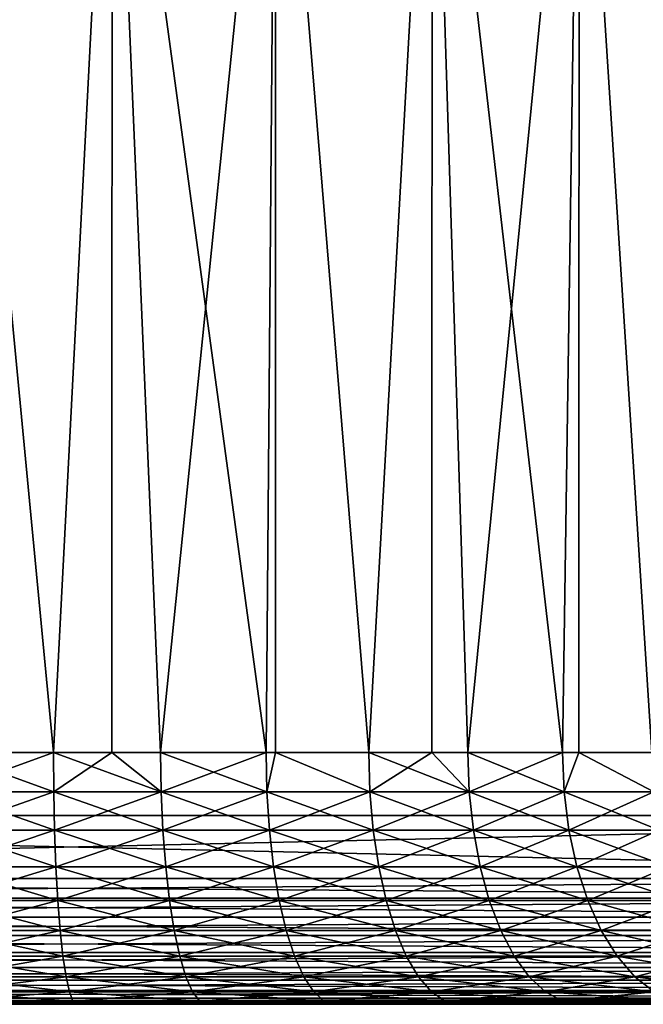
# Model space of a CAD drawing. Extents: x 0 to 550, y 166 to 942.
# Drawn here: x 26 to 31, y 166 to 174 of the extents above; entities that cross this region are included whole.
import ezdxf

# ---------------------------------------------------------------- set-up
doc = ezdxf.new("R2010")
doc.units = 0
doc.header["$MEASUREMENT"] = 0

msp = doc.modelspace()

# ---------------------------------------------------------------- linework, layer by layer
for points in [[(37, 167.72258, 30.000002), (15.000001, 167.72258, 30.000002), (37, 940.722595, 30.000002)], [(37, 940.722595, 30.000002), (15.000001, 167.72258, 30.000002), (15.000001, 940.722595, 30.000002)], [(15.000001, 167.72258, 31.5), (37, 167.72258, 31.5), (15.000001, 940.722595, 31.5)], [(15.000001, 940.722595, 31.5), (37, 167.72258, 31.5), (37, 940.722595, 31.5)], [(37, 167.72258, 60.000004), (30.935421, 188.487152, 60.000004), (29.36326, 187.52356, 60.000004)], [(37, 167.72258, 58.500004), (29.36326, 187.52356, 58.500004), (30.935421, 188.487152, 58.500004)], [(29.36326, 187.52356, 60.000004), (27.650625, 186.840103, 60.000004), (37, 167.72258, 60.000004)], [(27.650625, 186.840103, 58.500004), (29.36326, 187.52356, 58.500004), (37, 167.72258, 58.500004)], [(37, 167.72258, 60.000004), (27.650625, 186.840103, 60.000004), (25.846989, 186.456512, 60.000004)], [(37, 167.72258, 58.500004), (25.846989, 186.456512, 58.500004), (27.650625, 186.840103, 58.500004)], [(37, 167.72258, 60.000004), (25.846989, 186.456512, 60.000004), (15.000001, 167.72258, 60.000004)], [(15.000001, 167.72258, 60.000004), (25.846989, 186.456512, 60.000004), (24.004444, 186.383896, 60.000004)], [(15.000001, 167.72258, 58.500004), (24.004444, 186.383896, 58.500004), (37, 167.72258, 58.500004)], [(37, 167.72258, 58.500004), (24.004444, 186.383896, 58.500004), (25.846989, 186.456512, 58.500004)], [(25.85952, 168.222595, 35.724243), (26.325733, 177.22258, 35.77932), (25.000006, 177.22258, 35.684505)], [(25.85952, 168.222595, 35.724243), (25.000006, 177.22258, 35.684505), (25.000006, 168.222595, 35.684505)], [(26.325733, 177.22258, 54.220684), (25.85952, 168.222595, 54.275761), (25.000006, 177.22258, 54.315498)], [(25.000006, 177.22258, 54.315498), (25.85952, 168.222595, 54.275761), (25.000006, 168.222595, 54.315498)], [(26.324377, 168.222595, 35.789085), (26.325733, 177.22258, 35.77932), (25.85952, 168.222595, 35.724243)], [(26.325733, 177.22258, 54.220684), (26.324377, 168.222595, 54.210918), (25.85952, 168.222595, 54.275761)], [(26.324377, 168.222595, 35.789085), (26.711718, 168.222595, 35.843117), (26.325733, 177.22258, 35.77932)], [(26.711718, 168.222595, 54.156887), (26.324377, 168.222595, 54.210918), (26.325733, 177.22258, 54.220684)], [(26.325733, 177.22258, 35.77932), (26.711718, 168.222595, 35.843117), (27.549311, 168.222595, 36.040115)], [(26.325733, 177.22258, 35.77932), (27.549311, 168.222595, 36.040115), (27.624474, 177.22258, 36.061844)], [(27.624474, 177.22258, 53.938156), (26.711718, 168.222595, 54.156887), (26.325733, 177.22258, 54.220684)], [(27.624474, 177.22258, 53.938156), (27.549311, 168.222595, 53.959888), (26.711718, 168.222595, 54.156887)], [(27.62343, 168.222595, 36.06496), (27.624474, 177.22258, 36.061844), (27.549311, 168.222595, 36.040115)], [(27.62343, 168.222595, 53.935043), (27.549311, 168.222595, 53.959888), (27.624474, 177.22258, 53.938156)], [(28.36515, 168.222595, 36.313557), (27.624474, 177.22258, 36.061844), (27.62343, 168.222595, 36.06496)], [(27.62343, 168.222595, 53.935043), (27.624474, 177.22258, 53.938156), (28.36515, 168.222595, 53.686447)], [(28.36515, 168.222595, 36.313557), (28.869793, 177.22258, 36.526325), (27.624474, 177.22258, 36.061844)], [(28.36515, 168.222595, 53.686447), (27.624474, 177.22258, 53.938156), (28.869793, 177.22258, 53.473679)], [(28.866083, 168.222595, 36.53474), (28.869793, 177.22258, 36.526325), (28.36515, 168.222595, 36.313557)], [(28.36515, 168.222595, 53.686447), (28.869793, 177.22258, 53.473679), (28.866083, 168.222595, 53.465263)], [(28.866083, 168.222595, 36.53474), (29.152275, 168.222595, 36.661106), (28.869793, 177.22258, 36.526325)], [(28.866083, 168.222595, 53.465263), (28.869793, 177.22258, 53.473679), (29.152275, 168.222595, 53.338898)], [(28.869793, 177.22258, 36.526325), (29.152275, 168.222595, 36.661106), (29.903978, 168.222595, 37.079803)], [(28.869793, 177.22258, 36.526325), (29.903978, 168.222595, 37.079803), (30.036345, 177.22258, 37.163303)], [(30.036345, 177.22258, 52.8367), (29.152275, 168.222595, 53.338898), (28.869793, 177.22258, 53.473679)], [(30.036345, 177.22258, 52.8367), (29.903978, 168.222595, 52.9202), (29.152275, 168.222595, 53.338898)], [(30.032993, 168.222595, 37.168182), (30.036345, 177.22258, 37.163303), (29.903978, 168.222595, 37.079803)], [(30.032993, 168.222595, 52.831821), (29.903978, 168.222595, 52.9202), (30.036345, 177.22258, 52.8367)], [(30.61384, 168.222595, 37.566074), (30.036345, 177.22258, 37.163303), (30.032993, 168.222595, 37.168182)], [(30.032993, 168.222595, 52.831821), (30.036345, 177.22258, 52.8367), (30.61384, 168.222595, 52.433929)], [(30.61384, 168.222595, 37.566074), (31.100363, 177.22258, 37.959816), (30.036345, 177.22258, 37.163303)], [(30.61384, 168.222595, 52.433929), (30.036345, 177.22258, 52.8367), (31.100363, 177.22258, 52.040184)], [(25.000006, 168.222595, 35.684505), (25.000006, 167.909714, 35.659878), (25.85952, 168.222595, 35.724243)], [(25.85952, 168.222595, 35.724243), (25.000006, 167.909714, 35.659878), (25.861799, 167.909714, 35.699722)], [(25.000006, 167.909714, 54.340126), (25.000006, 168.222595, 54.315498), (25.861799, 167.909714, 54.300282)], [(25.861799, 167.909714, 54.300282), (25.000006, 168.222595, 54.315498), (25.85952, 168.222595, 54.275761)], [(25.85952, 168.222595, 35.724243), (25.861799, 167.909714, 35.699722), (26.324377, 168.222595, 35.789085)], [(25.861799, 167.909714, 54.300282), (25.85952, 168.222595, 54.275761), (26.716248, 167.909714, 54.181091)], [(26.716248, 167.909714, 54.181091), (25.85952, 168.222595, 54.275761), (26.324377, 168.222595, 54.210918)], [(26.324377, 168.222595, 35.789085), (25.861799, 167.909714, 35.699722), (26.716248, 167.909714, 35.818913)], [(26.324377, 168.222595, 35.789085), (26.716248, 167.909714, 35.818913), (26.711718, 168.222595, 35.843117)], [(26.716248, 167.909714, 54.181091), (26.324377, 168.222595, 54.210918), (26.711718, 168.222595, 54.156887)], [(26.711718, 168.222595, 35.843117), (26.716248, 167.909714, 35.818913), (27.549311, 168.222595, 36.040115)], [(27.556047, 167.909714, 53.983574), (26.716248, 167.909714, 54.181091), (26.711718, 168.222595, 54.156887)], [(27.556047, 167.909714, 53.983574), (26.711718, 168.222595, 54.156887), (27.549311, 168.222595, 53.959888)], [(27.556047, 167.909714, 36.01643), (27.549311, 168.222595, 36.040115), (26.716248, 167.909714, 35.818913)], [(27.62343, 168.222595, 36.06496), (27.549311, 168.222595, 36.040115), (27.556047, 167.909714, 36.01643)], [(27.549311, 168.222595, 53.959888), (27.62343, 168.222595, 53.935043), (27.556047, 167.909714, 53.983574)], [(27.556047, 167.909714, 36.01643), (28.374046, 167.909714, 36.290596), (27.62343, 168.222595, 36.06496)], [(27.556047, 167.909714, 53.983574), (27.62343, 168.222595, 53.935043), (28.374046, 167.909714, 53.709408)], [(28.374046, 167.909714, 36.290596), (28.36515, 168.222595, 36.313557), (27.62343, 168.222595, 36.06496)], [(27.62343, 168.222595, 53.935043), (28.36515, 168.222595, 53.686447), (28.374046, 167.909714, 53.709408)], [(28.374046, 167.909714, 36.290596), (28.866083, 168.222595, 36.53474), (28.36515, 168.222595, 36.313557)], [(28.374046, 167.909714, 53.709408), (28.36515, 168.222595, 53.686447), (29.163256, 167.909714, 53.360939)], [(28.36515, 168.222595, 53.686447), (28.866083, 168.222595, 53.465263), (29.163256, 167.909714, 53.360939)], [(29.163256, 167.909714, 36.639065), (28.866083, 168.222595, 36.53474), (28.374046, 167.909714, 36.290596)], [(29.163256, 167.909714, 36.639065), (29.152275, 168.222595, 36.661106), (28.866083, 168.222595, 36.53474)], [(29.163256, 167.909714, 53.360939), (28.866083, 168.222595, 53.465263), (29.152275, 168.222595, 53.338898)], [(29.903978, 168.222595, 37.079803), (29.152275, 168.222595, 36.661106), (29.163256, 167.909714, 36.639065)], [(29.163256, 167.909714, 53.360939), (29.152275, 168.222595, 53.338898), (29.916943, 167.909714, 52.941135)], [(29.916943, 167.909714, 52.941135), (29.152275, 168.222595, 53.338898), (29.903978, 168.222595, 52.9202)], [(29.916943, 167.909714, 37.058868), (29.903978, 168.222595, 37.079803), (29.163256, 167.909714, 36.639065)], [(30.032993, 168.222595, 37.168182), (29.903978, 168.222595, 37.079803), (29.916943, 167.909714, 37.058868)], [(29.916943, 167.909714, 52.941135), (29.903978, 168.222595, 52.9202), (30.032993, 168.222595, 52.831821)], [(30.628681, 167.909714, 37.546421), (30.032993, 168.222595, 37.168182), (29.916943, 167.909714, 37.058868)], [(30.628681, 167.909714, 52.453583), (29.916943, 167.909714, 52.941135), (30.032993, 168.222595, 52.831821)], [(30.61384, 168.222595, 37.566074), (30.032993, 168.222595, 37.168182), (30.628681, 167.909714, 37.546421)], [(30.032993, 168.222595, 52.831821), (30.61384, 168.222595, 52.433929), (30.628681, 167.909714, 52.453583)], [(25.000006, 167.909714, 35.659878), (25.000006, 167.604553, 35.586613), (25.861799, 167.909714, 35.699722)], [(25.861799, 167.909714, 35.699722), (25.000006, 167.604553, 35.586613), (25.868565, 167.604553, 35.62677)], [(25.861799, 167.909714, 54.300282), (25.868565, 167.604553, 54.373234), (25.000006, 167.909714, 54.340126)], [(25.000006, 167.909714, 54.340126), (25.868565, 167.604553, 54.373234), (25.000006, 167.604553, 54.413391)], [(25.861799, 167.909714, 35.699722), (25.868565, 167.604553, 35.62677), (26.716248, 167.909714, 35.818913)], [(26.716248, 167.909714, 54.181091), (26.729702, 167.604553, 54.253109), (25.861799, 167.909714, 54.300282)], [(25.861799, 167.909714, 54.300282), (26.729702, 167.604553, 54.253109), (25.868565, 167.604553, 54.373234)], [(26.729702, 167.604553, 35.746895), (26.716248, 167.909714, 35.818913), (25.868565, 167.604553, 35.62677)], [(27.556047, 167.909714, 36.01643), (26.716248, 167.909714, 35.818913), (26.729702, 167.604553, 35.746895)], [(27.576088, 167.604553, 54.054035), (26.729702, 167.604553, 54.253109), (26.716248, 167.909714, 54.181091)], [(27.576088, 167.604553, 54.054035), (26.716248, 167.909714, 54.181091), (27.556047, 167.909714, 53.983574)], [(26.729702, 167.604553, 35.746895), (27.576088, 167.604553, 35.945969), (27.556047, 167.909714, 36.01643)], [(28.400511, 167.604553, 53.777725), (27.576088, 167.604553, 54.054035), (27.556047, 167.909714, 53.983574)], [(27.556047, 167.909714, 36.01643), (27.576088, 167.604553, 35.945969), (28.374046, 167.909714, 36.290596)], [(27.556047, 167.909714, 53.983574), (28.374046, 167.909714, 53.709408), (28.400511, 167.604553, 53.777725)], [(28.400511, 167.604553, 36.222279), (28.374046, 167.909714, 36.290596), (27.576088, 167.604553, 35.945969)], [(29.163256, 167.909714, 36.639065), (28.374046, 167.909714, 36.290596), (28.400511, 167.604553, 36.222279)], [(28.374046, 167.909714, 53.709408), (29.163256, 167.909714, 53.360939), (29.195904, 167.604553, 53.426517)], [(28.400511, 167.604553, 53.777725), (28.374046, 167.909714, 53.709408), (29.195904, 167.604553, 53.426517)], [(29.195904, 167.604553, 36.573486), (29.163256, 167.909714, 36.639065), (28.400511, 167.604553, 36.222279)], [(29.916943, 167.909714, 37.058868), (29.163256, 167.909714, 36.639065), (29.195904, 167.604553, 36.573486)], [(29.916943, 167.909714, 52.941135), (29.955505, 167.604553, 53.003422), (29.163256, 167.909714, 53.360939)], [(29.195904, 167.604553, 53.426517), (29.163256, 167.909714, 53.360939), (29.955505, 167.604553, 53.003422)], [(29.955505, 167.604553, 36.996582), (29.916943, 167.909714, 37.058868), (29.195904, 167.604553, 36.573486)], [(30.672832, 167.604553, 52.512047), (29.955505, 167.604553, 53.003422), (29.916943, 167.909714, 52.941135)], [(30.628681, 167.909714, 37.546421), (29.916943, 167.909714, 37.058868), (29.955505, 167.604553, 36.996582)], [(30.628681, 167.909714, 52.453583), (30.672832, 167.604553, 52.512047), (29.916943, 167.909714, 52.941135)], [(29.955505, 167.604553, 36.996582), (30.672832, 167.604553, 37.487957), (30.628681, 167.909714, 37.546421)], [(37, 167.222595, 60.000004), (37, 167.72258, 60.000004), (15.000001, 167.222595, 60.000004)], [(15.000001, 167.222595, 60.000004), (37, 167.72258, 60.000004), (15.000001, 167.72258, 60.000004)], [(15.000001, 167.222595, 30.000002), (15.000001, 167.72258, 30.000002), (37, 167.222595, 30.000002)], [(37, 167.222595, 30.000002), (15.000001, 167.72258, 30.000002), (37, 167.72258, 30.000002)], [(25.868565, 167.604553, 35.62677), (25.000006, 167.604553, 35.586613), (25.000006, 167.314606, 35.466515)], [(25.868565, 167.604553, 54.373234), (25.879637, 167.314606, 54.492821), (25.000006, 167.604553, 54.413391)], [(25.000006, 167.604553, 54.413391), (25.879637, 167.314606, 54.492821), (25.000006, 167.314606, 54.533489)], [(25.879637, 167.314606, 35.507183), (25.868565, 167.604553, 35.62677), (25.000006, 167.314606, 35.466515)], [(26.729702, 167.604553, 54.253109), (26.751772, 167.314606, 54.371162), (25.868565, 167.604553, 54.373234)], [(25.868565, 167.604553, 54.373234), (26.751772, 167.314606, 54.371162), (25.879637, 167.314606, 54.492821)], [(26.729702, 167.604553, 35.746895), (25.868565, 167.604553, 35.62677), (25.879637, 167.314606, 35.507183)], [(25.879637, 167.314606, 35.507183), (26.751772, 167.314606, 35.628841), (26.729702, 167.604553, 35.746895)], [(26.729702, 167.604553, 35.746895), (26.751772, 167.314606, 35.628841), (27.576088, 167.604553, 35.945969)], [(27.608961, 167.314606, 54.169556), (26.751772, 167.314606, 54.371162), (26.729702, 167.604553, 54.253109)], [(27.608961, 167.314606, 54.169556), (26.729702, 167.604553, 54.253109), (27.576088, 167.604553, 54.054035)], [(27.608961, 167.314606, 35.830448), (27.576088, 167.604553, 35.945969), (26.751772, 167.314606, 35.628841)], [(28.443888, 167.314606, 53.889713), (27.608961, 167.314606, 54.169556), (27.576088, 167.604553, 54.054035)], [(28.400511, 167.604553, 53.777725), (28.443888, 167.314606, 53.889713), (27.576088, 167.604553, 54.054035)], [(28.400511, 167.604553, 36.222279), (27.576088, 167.604553, 35.945969), (27.608961, 167.314606, 35.830448)], [(28.443888, 167.314606, 36.110291), (28.400511, 167.604553, 36.222279), (27.608961, 167.314606, 35.830448)], [(29.249445, 167.314606, 53.534031), (28.443888, 167.314606, 53.889713), (28.400511, 167.604553, 53.777725)], [(29.195904, 167.604553, 36.573486), (28.400511, 167.604553, 36.222279), (28.443888, 167.314606, 36.110291)], [(28.400511, 167.604553, 53.777725), (29.195904, 167.604553, 53.426517), (29.249445, 167.314606, 53.534031)], [(29.249445, 167.314606, 36.465973), (29.195904, 167.604553, 36.573486), (28.443888, 167.314606, 36.110291)], [(29.955505, 167.604553, 36.996582), (29.195904, 167.604553, 36.573486), (29.249445, 167.314606, 36.465973)], [(29.195904, 167.604553, 53.426517), (29.955505, 167.604553, 53.003422), (30.018732, 167.314606, 53.105537)], [(29.249445, 167.314606, 53.534031), (29.195904, 167.604553, 53.426517), (30.018732, 167.314606, 53.105537)], [(29.249445, 167.314606, 36.465973), (30.018732, 167.314606, 36.894466), (29.955505, 167.604553, 36.996582)], [(30.672832, 167.604553, 52.512047), (30.745209, 167.314606, 52.607891), (29.955505, 167.604553, 53.003422)], [(29.955505, 167.604553, 36.996582), (30.018732, 167.314606, 36.894466), (30.672832, 167.604553, 37.487957)], [(30.018732, 167.314606, 53.105537), (29.955505, 167.604553, 53.003422), (30.745209, 167.314606, 52.607891)], [(30.018732, 167.314606, 36.894466), (30.745209, 167.314606, 37.392113), (30.672832, 167.604553, 37.487957)], [(25.879637, 167.314606, 54.492821), (25.894775, 167.047028, 54.656101), (25.000006, 167.314606, 54.533489)], [(25.879637, 167.314606, 35.507183), (25.000006, 167.314606, 35.466515), (25.000006, 167.047028, 35.302536)], [(25.000006, 167.047028, 54.697468), (25.000006, 167.314606, 54.533489), (25.894775, 167.047028, 54.656101)], [(25.000006, 167.047028, 35.302536), (25.894775, 167.047028, 35.343903), (25.879637, 167.314606, 35.507183)], [(26.751772, 167.314606, 54.371162), (26.781902, 167.047028, 54.532349), (25.879637, 167.314606, 54.492821)], [(25.879637, 167.314606, 54.492821), (26.781902, 167.047028, 54.532349), (25.894775, 167.047028, 54.656101)], [(25.879637, 167.314606, 35.507183), (25.894775, 167.047028, 35.343903), (26.751772, 167.314606, 35.628841)], [(26.781902, 167.047028, 35.467655), (26.751772, 167.314606, 35.628841), (25.894775, 167.047028, 35.343903)], [(27.608961, 167.314606, 35.830448), (26.751772, 167.314606, 35.628841), (26.781902, 167.047028, 35.467655)], [(27.653843, 167.047028, 54.327271), (26.781902, 167.047028, 54.532349), (26.751772, 167.314606, 54.371162)], [(27.653843, 167.047028, 54.327271), (26.751772, 167.314606, 54.371162), (27.608961, 167.314606, 54.169556)], [(27.653843, 167.047028, 35.672733), (27.608961, 167.314606, 35.830448), (26.781902, 167.047028, 35.467655)], [(28.503136, 167.047028, 54.042618), (27.653843, 167.047028, 54.327271), (27.608961, 167.314606, 54.169556)], [(28.443888, 167.314606, 53.889713), (28.503136, 167.047028, 54.042618), (27.608961, 167.314606, 54.169556)], [(28.443888, 167.314606, 36.110291), (27.608961, 167.314606, 35.830448), (27.653843, 167.047028, 35.672733)], [(28.503136, 167.047028, 35.957386), (28.443888, 167.314606, 36.110291), (27.653843, 167.047028, 35.672733)], [(29.322535, 167.047028, 53.680817), (28.503136, 167.047028, 54.042618), (28.443888, 167.314606, 53.889713)], [(29.249445, 167.314606, 53.534031), (29.322535, 167.047028, 53.680817), (28.443888, 167.314606, 53.889713)], [(29.249445, 167.314606, 36.465973), (28.443888, 167.314606, 36.110291), (28.503136, 167.047028, 35.957386)], [(28.503136, 167.047028, 35.957386), (29.322535, 167.047028, 36.319183), (29.249445, 167.314606, 36.465973)], [(30.105055, 167.047028, 53.244957), (29.322535, 167.047028, 53.680817), (29.249445, 167.314606, 53.534031)], [(29.249445, 167.314606, 36.465973), (29.322535, 167.047028, 36.319183), (30.018732, 167.314606, 36.894466)], [(29.249445, 167.314606, 53.534031), (30.018732, 167.314606, 53.105537), (30.105055, 167.047028, 53.244957)], [(29.322535, 167.047028, 36.319183), (30.105055, 167.047028, 36.755047), (30.018732, 167.314606, 36.894466)], [(30.018732, 167.314606, 36.894466), (30.105055, 167.047028, 36.755047), (30.745209, 167.314606, 37.392113)], [(30.018732, 167.314606, 53.105537), (30.745209, 167.314606, 52.607891), (30.844032, 167.047028, 52.738747)], [(30.105055, 167.047028, 53.244957), (30.018732, 167.314606, 53.105537), (30.844032, 167.047028, 52.738747)], [(30.844032, 167.047028, 37.261253), (30.745209, 167.314606, 37.392113), (30.105055, 167.047028, 36.755047)], [(15.000001, 167.066162, 59.98769), (37, 167.066162, 59.98769), (37, 167.222595, 60.000004)], [(15.000001, 167.066162, 59.98769), (37, 167.222595, 60.000004), (15.000001, 167.222595, 60.000004)], [(37, 167.066162, 30.012314), (15.000001, 167.066162, 30.012314), (15.000001, 167.222595, 30.000002)], [(37, 167.066162, 30.012314), (15.000001, 167.222595, 30.000002), (37, 167.222595, 30.000002)], [(15.000001, 166.913574, 59.951061), (37, 166.913574, 59.951061), (37, 167.066162, 59.98769)], [(15.000001, 166.913574, 59.951061), (37, 167.066162, 59.98769), (15.000001, 167.066162, 59.98769)], [(37, 166.913574, 30.048944), (15.000001, 166.913574, 30.048944), (15.000001, 167.066162, 30.012314)], [(37, 166.913574, 30.048944), (15.000001, 167.066162, 30.012314), (37, 167.066162, 30.012314)], [(25.894775, 167.047028, 35.343903), (25.000006, 167.047028, 35.302536), (25.000006, 166.808365, 35.098717)], [(25.913582, 166.808365, 35.140953), (25.894775, 167.047028, 35.343903), (25.000006, 166.808365, 35.098717)], [(25.000006, 167.047028, 54.697468), (25.894775, 167.047028, 54.656101), (25.913582, 166.808365, 54.859051)], [(25.913582, 166.808365, 54.859051), (25.000006, 166.808365, 54.901287), (25.000006, 167.047028, 54.697468)], [(25.894775, 167.047028, 54.656101), (26.781902, 167.047028, 54.532349), (26.819363, 166.808365, 54.7327)], [(26.781902, 167.047028, 35.467655), (25.894775, 167.047028, 35.343903), (25.913582, 166.808365, 35.140953)], [(25.913582, 166.808365, 54.859051), (25.894775, 167.047028, 54.656101), (26.819363, 166.808365, 54.7327)], [(26.819363, 166.808365, 35.267303), (26.781902, 167.047028, 35.467655), (25.913582, 166.808365, 35.140953)], [(27.653843, 167.047028, 35.672733), (26.781902, 167.047028, 35.467655), (26.819363, 166.808365, 35.267303)], [(27.709618, 166.808365, 54.523312), (26.819363, 166.808365, 54.7327), (26.781902, 167.047028, 54.532349)], [(27.709618, 166.808365, 54.523312), (26.781902, 167.047028, 54.532349), (27.653843, 167.047028, 54.327271)], [(27.709618, 166.808365, 35.476692), (27.653843, 167.047028, 35.672733), (26.819363, 166.808365, 35.267303)], [(28.576761, 166.808365, 54.232677), (27.709618, 166.808365, 54.523312), (27.653843, 167.047028, 54.327271)], [(28.503136, 167.047028, 54.042618), (28.576761, 166.808365, 54.232677), (27.653843, 167.047028, 54.327271)], [(28.503136, 167.047028, 35.957386), (27.653843, 167.047028, 35.672733), (27.709618, 166.808365, 35.476692)], [(27.709618, 166.808365, 35.476692), (28.576761, 166.808365, 35.767326), (28.503136, 167.047028, 35.957386)], [(29.413387, 166.808365, 53.863274), (28.576761, 166.808365, 54.232677), (28.503136, 167.047028, 54.042618)], [(29.322535, 167.047028, 53.680817), (29.413387, 166.808365, 53.863274), (28.503136, 167.047028, 54.042618)], [(28.503136, 167.047028, 35.957386), (28.576761, 166.808365, 35.767326), (29.322535, 167.047028, 36.319183)], [(28.576761, 166.808365, 35.767326), (29.413387, 166.808365, 36.13673), (29.322535, 167.047028, 36.319183)], [(30.212358, 166.808365, 53.418243), (29.413387, 166.808365, 53.863274), (29.322535, 167.047028, 53.680817)], [(30.105055, 167.047028, 53.244957), (30.212358, 166.808365, 53.418243), (29.322535, 167.047028, 53.680817)], [(29.322535, 167.047028, 36.319183), (29.413387, 166.808365, 36.13673), (30.105055, 167.047028, 36.755047)], [(30.212358, 166.808365, 36.581757), (30.105055, 167.047028, 36.755047), (29.413387, 166.808365, 36.13673)], [(30.966864, 166.808365, 52.901398), (30.212358, 166.808365, 53.418243), (30.105055, 167.047028, 53.244957)], [(30.844032, 167.047028, 37.261253), (30.105055, 167.047028, 36.755047), (30.212358, 166.808365, 36.581757)], [(30.105055, 167.047028, 53.244957), (30.844032, 167.047028, 52.738747), (30.966864, 166.808365, 52.901398)], [(30.212358, 166.808365, 36.581757), (30.966864, 166.808365, 37.098606), (30.844032, 167.047028, 37.261253)], [(15.000001, 166.7686, 59.891006), (37, 166.7686, 59.891006), (37, 166.913574, 59.951061)], [(15.000001, 166.7686, 59.891006), (37, 166.913574, 59.951061), (15.000001, 166.913574, 59.951061)], [(37, 166.7686, 30.108995), (15.000001, 166.7686, 30.108995), (15.000001, 166.913574, 30.048944)], [(37, 166.7686, 30.108995), (15.000001, 166.913574, 30.048944), (37, 166.913574, 30.048944)], [(15.000001, 166.634796, 59.809017), (37, 166.634796, 59.809017), (37, 166.7686, 59.891006)], [(15.000001, 166.634796, 59.809017), (37, 166.7686, 59.891006), (15.000001, 166.7686, 59.891006)], [(37, 166.634796, 30.190985), (15.000001, 166.634796, 30.190985), (15.000001, 166.7686, 30.108995)], [(37, 166.634796, 30.190985), (15.000001, 166.7686, 30.108995), (37, 166.7686, 30.108995)], [(25.913582, 166.808365, 35.140953), (25.000006, 166.808365, 35.098717), (25.000006, 166.604553, 34.860073)], [(25.935591, 166.604553, 34.903324), (25.913582, 166.808365, 35.140953), (25.000006, 166.604553, 34.860073)], [(25.935591, 166.604553, 55.09668), (25.000006, 166.604553, 55.139931), (25.000006, 166.808365, 54.901287)], [(25.913582, 166.808365, 54.859051), (25.935591, 166.604553, 55.09668), (25.000006, 166.808365, 54.901287)], [(26.819363, 166.808365, 35.267303), (25.913582, 166.808365, 35.140953), (25.935591, 166.604553, 34.903324)], [(25.913582, 166.808365, 54.859051), (26.819363, 166.808365, 54.7327), (26.863203, 166.604553, 54.967281)], [(26.863203, 166.604553, 54.967281), (25.935591, 166.604553, 55.09668), (25.913582, 166.808365, 54.859051)], [(26.863203, 166.604553, 35.032722), (26.819363, 166.808365, 35.267303), (25.935591, 166.604553, 34.903324)], [(27.709618, 166.808365, 35.476692), (26.819363, 166.808365, 35.267303), (26.863203, 166.604553, 35.032722)], [(27.774929, 166.604553, 54.752846), (26.863203, 166.604553, 54.967281), (26.819363, 166.808365, 54.7327)], [(27.774929, 166.604553, 54.752846), (26.819363, 166.808365, 54.7327), (27.709618, 166.808365, 54.523312)], [(26.863203, 166.604553, 35.032722), (27.774929, 166.604553, 35.247158), (27.709618, 166.808365, 35.476692)], [(28.662964, 166.604553, 54.455204), (27.774929, 166.604553, 54.752846), (27.709618, 166.808365, 54.523312)], [(28.576761, 166.808365, 54.232677), (28.662964, 166.604553, 54.455204), (27.709618, 166.808365, 54.523312)], [(27.709618, 166.808365, 35.476692), (27.774929, 166.604553, 35.247158), (28.576761, 166.808365, 35.767326)], [(27.774929, 166.604553, 35.247158), (28.662964, 166.604553, 35.544796), (28.576761, 166.808365, 35.767326)], [(29.519753, 166.604553, 54.076897), (28.662964, 166.604553, 54.455204), (28.576761, 166.808365, 54.232677)], [(29.413387, 166.808365, 53.863274), (29.519753, 166.604553, 54.076897), (28.576761, 166.808365, 54.232677)], [(28.576761, 166.808365, 35.767326), (28.662964, 166.604553, 35.544796), (29.413387, 166.808365, 36.13673)], [(29.519753, 166.604553, 35.923107), (29.413387, 166.808365, 36.13673), (28.662964, 166.604553, 35.544796)], [(30.33799, 166.604553, 53.621143), (29.519753, 166.604553, 54.076897), (29.413387, 166.808365, 53.863274)], [(30.212358, 166.808365, 53.418243), (30.33799, 166.604553, 53.621143), (29.413387, 166.808365, 53.863274)], [(30.212358, 166.808365, 36.581757), (29.413387, 166.808365, 36.13673), (29.519753, 166.604553, 35.923107)], [(29.519753, 166.604553, 35.923107), (30.33799, 166.604553, 36.37886), (30.212358, 166.808365, 36.581757)], [(31.110674, 166.604553, 53.091839), (30.33799, 166.604553, 53.621143), (30.212358, 166.808365, 53.418243)], [(30.966864, 166.808365, 52.901398), (31.110674, 166.604553, 53.091839), (30.212358, 166.808365, 53.418243)], [(30.212358, 166.808365, 36.581757), (30.33799, 166.604553, 36.37886), (30.966864, 166.808365, 37.098606)], [(30.33799, 166.604553, 36.37886), (31.110674, 166.604553, 36.908165), (30.966864, 166.808365, 37.098606)], [(15.000001, 166.515488, 59.707108), (37, 166.515488, 59.707108), (37, 166.634796, 59.809017)], [(15.000001, 166.515488, 59.707108), (37, 166.634796, 59.809017), (15.000001, 166.634796, 59.809017)], [(37, 166.515488, 30.292894), (15.000001, 166.515488, 30.292894), (15.000001, 166.634796, 30.190985)], [(37, 166.515488, 30.292894), (15.000001, 166.634796, 30.190985), (37, 166.634796, 30.190985)], [(25.935591, 166.604553, 34.903324), (25.000006, 166.604553, 34.860073), (25.000006, 166.440582, 34.592484)], [(25.935591, 166.604553, 55.09668), (25.960281, 166.440582, 55.363125), (25.000006, 166.604553, 55.139931)], [(25.960281, 166.440582, 55.363125), (25.000006, 166.440582, 55.40752), (25.000006, 166.604553, 55.139931)], [(25.960281, 166.440582, 34.636879), (25.935591, 166.604553, 34.903324), (25.000006, 166.440582, 34.592484)], [(26.912376, 166.440582, 55.230312), (25.960281, 166.440582, 55.363125), (25.935591, 166.604553, 55.09668)], [(26.863203, 166.604553, 35.032722), (25.935591, 166.604553, 34.903324), (25.960281, 166.440582, 34.636879)], [(26.863203, 166.604553, 54.967281), (26.912376, 166.440582, 55.230312), (25.935591, 166.604553, 55.09668)], [(25.960281, 166.440582, 34.636879), (26.912376, 166.440582, 34.769691), (26.863203, 166.604553, 35.032722)], [(26.863203, 166.604553, 35.032722), (26.912376, 166.440582, 34.769691), (27.774929, 166.604553, 35.247158)], [(27.848154, 166.440582, 55.010223), (26.863203, 166.604553, 54.967281), (27.774929, 166.604553, 54.752846)], [(27.848154, 166.440582, 55.010223), (26.912376, 166.440582, 55.230312), (26.863203, 166.604553, 54.967281)], [(26.912376, 166.440582, 34.769691), (27.848154, 166.440582, 34.98978), (27.774929, 166.604553, 35.247158)], [(28.759628, 166.440582, 54.704727), (27.848154, 166.440582, 55.010223), (27.774929, 166.604553, 54.752846)], [(28.662964, 166.604553, 54.455204), (28.759628, 166.440582, 54.704727), (27.774929, 166.604553, 54.752846)], [(27.774929, 166.604553, 35.247158), (27.848154, 166.440582, 34.98978), (28.662964, 166.604553, 35.544796)], [(28.759628, 166.440582, 35.295277), (28.662964, 166.604553, 35.544796), (27.848154, 166.440582, 34.98978)], [(29.639036, 166.440582, 54.316433), (28.759628, 166.440582, 54.704727), (28.662964, 166.604553, 54.455204)], [(29.519753, 166.604553, 54.076897), (29.639036, 166.440582, 54.316433), (28.662964, 166.604553, 54.455204)], [(29.519753, 166.604553, 35.923107), (28.662964, 166.604553, 35.544796), (28.759628, 166.440582, 35.295277)], [(28.759628, 166.440582, 35.295277), (29.639036, 166.440582, 35.683571), (29.519753, 166.604553, 35.923107)], [(30.478849, 166.440582, 53.848656), (29.639036, 166.440582, 54.316433), (29.519753, 166.604553, 54.076897)], [(30.33799, 166.604553, 53.621143), (30.478849, 166.440582, 53.848656), (29.519753, 166.604553, 54.076897)], [(29.519753, 166.604553, 35.923107), (29.639036, 166.440582, 35.683571), (30.33799, 166.604553, 36.37886)], [(29.639036, 166.440582, 35.683571), (30.478849, 166.440582, 36.151348), (30.33799, 166.604553, 36.37886)], [(31.271935, 166.440582, 53.305382), (30.478849, 166.440582, 53.848656), (30.33799, 166.604553, 53.621143)], [(31.110674, 166.604553, 53.091839), (31.271935, 166.440582, 53.305382), (30.33799, 166.604553, 53.621143)], [(30.33799, 166.604553, 36.37886), (30.478849, 166.440582, 36.151348), (31.110674, 166.604553, 36.908165)], [(31.271935, 166.440582, 36.694622), (31.110674, 166.604553, 36.908165), (30.478849, 166.440582, 36.151348)], [(15.000001, 166.413574, 59.587788), (37, 166.413574, 59.587788), (37, 166.515488, 59.707108)], [(15.000001, 166.413574, 59.587788), (37, 166.515488, 59.707108), (15.000001, 166.515488, 59.707108)], [(37, 166.413574, 30.412216), (15.000001, 166.413574, 30.412216), (15.000001, 166.515488, 30.292894)], [(37, 166.413574, 30.412216), (15.000001, 166.515488, 30.292894), (37, 166.515488, 30.292894)], [(25.960281, 166.440582, 55.363125), (25.987043, 166.32048, 55.651836), (25.000006, 166.440582, 55.40752)], [(25.960281, 166.440582, 34.636879), (25.000006, 166.440582, 34.592484), (25.000006, 166.32048, 34.302536)], [(25.000006, 166.32048, 34.302536), (25.987043, 166.32048, 34.348167), (25.960281, 166.440582, 34.636879)], [(25.000006, 166.32048, 55.697468), (25.000006, 166.440582, 55.40752), (25.987043, 166.32048, 55.651836)], [(26.912376, 166.440582, 55.230312), (26.965649, 166.32048, 55.515324), (25.960281, 166.440582, 55.363125)], [(26.965649, 166.32048, 55.515324), (25.987043, 166.32048, 55.651836), (25.960281, 166.440582, 55.363125)], [(25.960281, 166.440582, 34.636879), (25.987043, 166.32048, 34.348167), (26.912376, 166.440582, 34.769691)], [(25.987043, 166.32048, 34.348167), (26.965649, 166.32048, 34.48468), (26.912376, 166.440582, 34.769691)], [(26.912376, 166.440582, 34.769691), (26.965649, 166.32048, 34.48468), (27.848154, 166.440582, 34.98978)], [(27.927504, 166.32048, 55.289097), (26.965649, 166.32048, 55.515324), (26.912376, 166.440582, 55.230312)], [(27.848154, 166.440582, 55.010223), (27.927504, 166.32048, 55.289097), (26.912376, 166.440582, 55.230312)], [(27.927504, 166.32048, 34.710907), (27.848154, 166.440582, 34.98978), (26.965649, 166.32048, 34.48468)], [(28.759628, 166.440582, 54.704727), (28.864368, 166.32048, 54.975094), (27.848154, 166.440582, 55.010223)], [(28.759628, 166.440582, 35.295277), (27.848154, 166.440582, 34.98978), (27.927504, 166.32048, 34.710907)], [(28.864368, 166.32048, 54.975094), (27.927504, 166.32048, 55.289097), (27.848154, 166.440582, 55.010223)], [(27.927504, 166.32048, 34.710907), (28.864368, 166.32048, 35.02491), (28.759628, 166.440582, 35.295277)], [(29.768272, 166.32048, 54.575981), (28.864368, 166.32048, 54.975094), (28.759628, 166.440582, 54.704727)], [(29.639036, 166.440582, 54.316433), (29.768272, 166.32048, 54.575981), (28.759628, 166.440582, 54.704727)], [(28.759628, 166.440582, 35.295277), (28.864368, 166.32048, 35.02491), (29.639036, 166.440582, 35.683571)], [(28.864368, 166.32048, 35.02491), (29.768272, 166.32048, 35.424023), (29.639036, 166.440582, 35.683571)], [(30.631498, 166.32048, 54.095173), (29.768272, 166.32048, 54.575981), (29.639036, 166.440582, 54.316433)], [(30.478849, 166.440582, 53.848656), (30.631498, 166.32048, 54.095173), (29.639036, 166.440582, 54.316433)], [(29.639036, 166.440582, 35.683571), (29.768272, 166.32048, 35.424023), (30.478849, 166.440582, 36.151348)], [(30.631498, 166.32048, 35.904831), (30.478849, 166.440582, 36.151348), (29.768272, 166.32048, 35.424023)], [(31.446665, 166.32048, 53.536766), (30.631498, 166.32048, 54.095173), (30.478849, 166.440582, 53.848656)], [(31.271935, 166.440582, 53.305382), (31.446665, 166.32048, 53.536766), (30.478849, 166.440582, 53.848656)], [(31.271935, 166.440582, 36.694622), (30.478849, 166.440582, 36.151348), (30.631498, 166.32048, 35.904831)], [(15.000001, 166.331573, 59.453995), (37, 166.331573, 59.453995), (37, 166.413574, 59.587788)], [(15.000001, 166.331573, 59.453995), (37, 166.413574, 59.587788), (15.000001, 166.413574, 59.587788)], [(37, 166.331573, 30.546011), (15.000001, 166.331573, 30.546011), (15.000001, 166.413574, 30.412216)], [(37, 166.331573, 30.546011), (15.000001, 166.413574, 30.412216), (37, 166.413574, 30.412216)], [(15.000001, 166.27153, 59.309021), (37, 166.27153, 59.309021), (37, 166.331573, 59.453995)], [(15.000001, 166.27153, 59.309021), (37, 166.331573, 59.453995), (15.000001, 166.331573, 59.453995)], [(37, 166.27153, 30.690985), (15.000001, 166.27153, 30.690985), (15.000001, 166.331573, 30.546011)], [(37, 166.27153, 30.690985), (15.000001, 166.331573, 30.546011), (37, 166.331573, 30.546011)], [(25.987043, 166.32048, 34.348167), (25.000006, 166.32048, 34.302536), (25.000006, 166.247208, 33.997372)], [(25.000006, 166.247208, 33.997372), (26.015192, 166.247208, 34.044308), (25.987043, 166.32048, 34.348167)], [(25.000006, 166.32048, 55.697468), (25.987043, 166.32048, 55.651836), (26.015192, 166.247208, 55.955696)], [(26.015192, 166.247208, 55.955696), (25.000006, 166.247208, 56.002632), (25.000006, 166.32048, 55.697468)], [(25.987043, 166.32048, 34.348167), (26.015192, 166.247208, 34.044308), (26.965649, 166.32048, 34.48468)], [(26.965649, 166.32048, 55.515324), (27.021736, 166.247208, 55.815296), (25.987043, 166.32048, 55.651836)], [(26.015192, 166.247208, 55.955696), (25.987043, 166.32048, 55.651836), (27.021736, 166.247208, 55.815296)], [(27.021736, 166.247208, 34.184708), (26.965649, 166.32048, 34.48468), (26.015192, 166.247208, 34.044308)], [(27.927504, 166.32048, 55.289097), (28.011009, 166.247208, 55.582611), (26.965649, 166.32048, 55.515324)], [(28.011009, 166.247208, 55.582611), (27.021736, 166.247208, 55.815296), (26.965649, 166.32048, 55.515324)], [(27.927504, 166.32048, 34.710907), (26.965649, 166.32048, 34.48468), (27.021736, 166.247208, 34.184708)], [(27.021736, 166.247208, 34.184708), (28.011009, 166.247208, 34.417389), (27.927504, 166.32048, 34.710907)], [(28.974607, 166.247208, 55.259647), (28.011009, 166.247208, 55.582611), (27.927504, 166.32048, 55.289097)], [(27.927504, 166.32048, 34.710907), (28.011009, 166.247208, 34.417389), (28.864368, 166.32048, 35.02491)], [(28.864368, 166.32048, 54.975094), (28.974607, 166.247208, 55.259647), (27.927504, 166.32048, 55.289097)], [(28.011009, 166.247208, 34.417389), (28.974607, 166.247208, 34.740356), (28.864368, 166.32048, 35.02491)], [(29.768272, 166.32048, 54.575981), (29.904291, 166.247208, 54.849155), (28.864368, 166.32048, 54.975094)], [(28.864368, 166.32048, 35.02491), (28.974607, 166.247208, 34.740356), (29.768272, 166.32048, 35.424023)], [(29.904291, 166.247208, 54.849155), (28.974607, 166.247208, 55.259647), (28.864368, 166.32048, 54.975094)], [(29.904291, 166.247208, 35.150848), (29.768272, 166.32048, 35.424023), (28.974607, 166.247208, 34.740356)], [(30.792131, 166.247208, 54.354626), (29.904291, 166.247208, 54.849155), (29.768272, 166.32048, 54.575981)], [(30.631498, 166.32048, 54.095173), (30.792131, 166.247208, 54.354626), (29.768272, 166.32048, 54.575981)], [(30.631498, 166.32048, 35.904831), (29.768272, 166.32048, 35.424023), (29.904291, 166.247208, 35.150848)], [(30.792131, 166.247208, 35.645378), (30.631498, 166.32048, 35.904831), (29.904291, 166.247208, 35.150848)], [(15.000001, 166.234894, 59.156437), (37, 166.234894, 59.156437), (37, 166.27153, 59.309021)], [(15.000001, 166.234894, 59.156437), (37, 166.27153, 59.309021), (15.000001, 166.27153, 59.309021)], [(37, 166.234894, 30.843567), (15.000001, 166.234894, 30.843567), (15.000001, 166.27153, 30.690985)], [(37, 166.234894, 30.843567), (15.000001, 166.27153, 30.690985), (37, 166.27153, 30.690985)], [(15.000001, 166.22258, 59), (37, 166.22258, 59), (37, 166.234894, 59.156437)], [(15.000001, 166.22258, 59), (37, 166.234894, 59.156437), (15.000001, 166.234894, 59.156437)], [(37, 166.22258, 31.000002), (15.000001, 166.22258, 31.000002), (15.000001, 166.234894, 30.843567)], [(37, 166.22258, 31.000002), (15.000001, 166.234894, 30.843567), (37, 166.234894, 30.843567)], [(37, 166.22258, 31.000002), (25.000006, 166.22258, 33.684498), (15.000001, 166.22258, 31.000002)], [(15.000001, 166.22258, 59), (25.000006, 166.22258, 56.315502), (37, 166.22258, 59)], [(25.000006, 166.247208, 33.997372), (25.000006, 166.22258, 33.684498), (26.015192, 166.247208, 34.044308)], [(26.044056, 166.22258, 56.267231), (25.000006, 166.22258, 56.315502), (25.000006, 166.247208, 56.002632)], [(26.044056, 166.22258, 33.732773), (26.015192, 166.247208, 34.044308), (25.000006, 166.22258, 33.684498)], [(26.015192, 166.247208, 55.955696), (26.044056, 166.22258, 56.267231), (25.000006, 166.247208, 56.002632)], [(37, 166.22258, 31.000002), (26.044056, 166.22258, 33.732773), (25.000006, 166.22258, 33.684498)], [(37, 166.22258, 59), (25.000006, 166.22258, 56.315502), (26.044056, 166.22258, 56.267231)], [(27.021736, 166.247208, 34.184708), (26.015192, 166.247208, 34.044308), (26.044056, 166.22258, 33.732773)], [(26.015192, 166.247208, 55.955696), (27.021736, 166.247208, 55.815296), (27.079224, 166.22258, 56.122833)], [(27.079224, 166.22258, 56.122833), (26.044056, 166.22258, 56.267231), (26.015192, 166.247208, 55.955696)], [(26.044056, 166.22258, 33.732773), (27.079224, 166.22258, 33.877171), (27.021736, 166.247208, 34.184708)], [(27.079224, 166.22258, 33.877171), (26.044056, 166.22258, 33.732773), (37, 166.22258, 31.000002)], [(37, 166.22258, 59), (26.044056, 166.22258, 56.267231), (27.079224, 166.22258, 56.122833)], [(28.011009, 166.247208, 55.582611), (28.096632, 166.22258, 55.883541), (27.021736, 166.247208, 55.815296)], [(27.021736, 166.247208, 34.184708), (27.079224, 166.22258, 33.877171), (28.011009, 166.247208, 34.417389)], [(27.079224, 166.22258, 56.122833), (27.021736, 166.247208, 55.815296), (28.096632, 166.22258, 55.883541)], [(27.079224, 166.22258, 33.877171), (28.096632, 166.22258, 34.116463), (28.011009, 166.247208, 34.417389)], [(37, 166.22258, 31.000002), (28.096632, 166.22258, 34.116463), (27.079224, 166.22258, 33.877171)], [(27.079224, 166.22258, 56.122833), (28.096632, 166.22258, 55.883541), (37, 166.22258, 59)], [(28.011009, 166.247208, 34.417389), (28.096632, 166.22258, 34.116463), (28.974607, 166.247208, 34.740356)], [(28.974607, 166.247208, 55.259647), (29.087633, 166.22258, 55.551392), (28.011009, 166.247208, 55.582611)], [(29.087633, 166.22258, 55.551392), (28.096632, 166.22258, 55.883541), (28.011009, 166.247208, 55.582611)], [(29.087633, 166.22258, 34.448612), (28.974607, 166.247208, 34.740356), (28.096632, 166.22258, 34.116463)], [(37, 166.22258, 31.000002), (29.087633, 166.22258, 34.448612), (28.096632, 166.22258, 34.116463)], [(37, 166.22258, 59), (28.096632, 166.22258, 55.883541), (29.087633, 166.22258, 55.551392)], [(30.043751, 166.22258, 55.129223), (29.087633, 166.22258, 55.551392), (28.974607, 166.247208, 55.259647)], [(29.904291, 166.247208, 35.150848), (28.974607, 166.247208, 34.740356), (29.087633, 166.22258, 34.448612)], [(29.904291, 166.247208, 54.849155), (30.043751, 166.22258, 55.129223), (28.974607, 166.247208, 55.259647)], [(30.043751, 166.22258, 34.870781), (29.904291, 166.247208, 35.150848), (29.087633, 166.22258, 34.448612)], [(30.043751, 166.22258, 34.870781), (29.087633, 166.22258, 34.448612), (37, 166.22258, 31.000002)], [(37, 166.22258, 59), (29.087633, 166.22258, 55.551392), (30.043751, 166.22258, 55.129223)], [(30.792131, 166.247208, 54.354626), (30.95685, 166.22258, 54.620636), (29.904291, 166.247208, 54.849155)], [(30.792131, 166.247208, 35.645378), (29.904291, 166.247208, 35.150848), (30.043751, 166.22258, 34.870781)], [(30.95685, 166.22258, 54.620636), (30.043751, 166.22258, 55.129223), (29.904291, 166.247208, 54.849155)], [(30.043751, 166.22258, 34.870781), (30.95685, 166.22258, 35.379368), (30.792131, 166.247208, 35.645378)], [(37, 166.22258, 31.000002), (30.95685, 166.22258, 35.379368), (30.043751, 166.22258, 34.870781)], [(30.95685, 166.22258, 54.620636), (37, 166.22258, 59), (30.043751, 166.22258, 55.129223)]]:
    msp.add_3dface(points)

doc.saveas('drawing.dxf')
